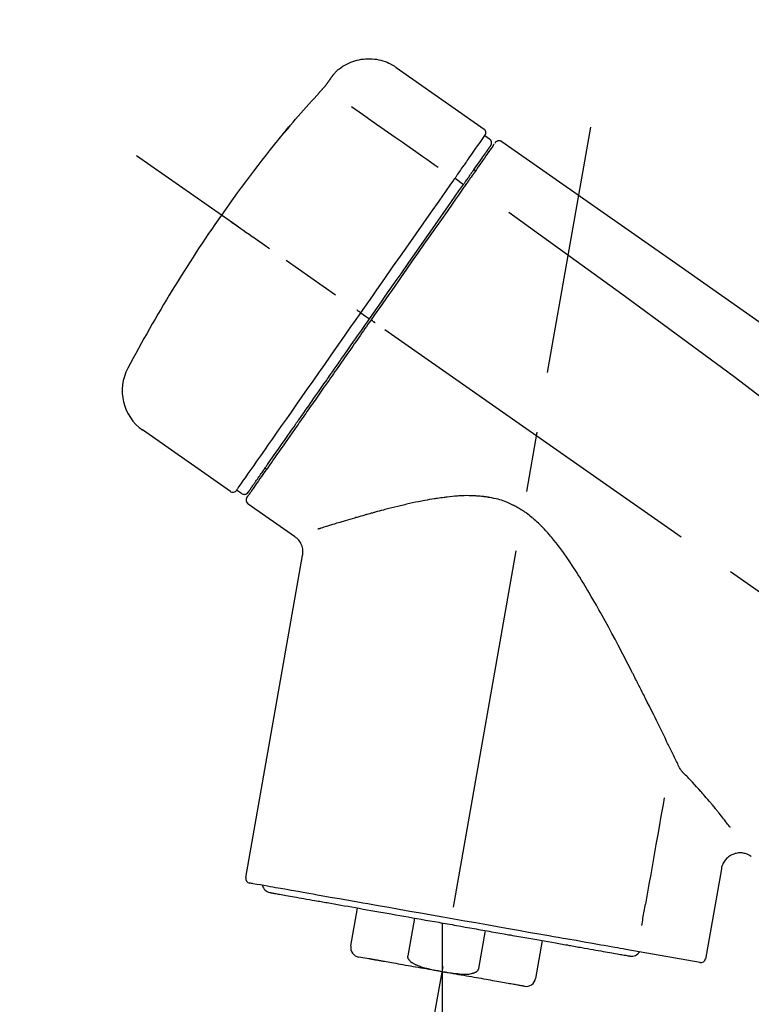
# Model space of a CAD drawing. Extents: x 163 to 26285, y -21830 to -13430.
# Drawn here: x 19551 to 19627, y -18993 to -18891 of the extents above; entities that cross this region are included whole.
import ezdxf

# ---------------------------------------------------------------- set-up
doc = ezdxf.new("R2010")
doc.units = 0
doc.header["$LTSCALE"] = 50
doc.header["$MEASUREMENT"] = 0
doc.linetypes.add('CENTER2', pattern=[1.125, 0.75, -0.125, 0.125, -0.125])
doc.layers.get('0').update_dxf_attribs({"linetype": 'CONTINUOUS'})
doc.layers.add('150-機器', color=8, linetype='CONTINUOUS')
doc.layers.add('166-寸法B', color=11, linetype='CONTINUOUS')
doc.styles.add('KH001', font='txt')
doc.dimstyles.new('KH1xx030', dxfattribs={"dimscale": 30, "dimtxt": 2, "dimasz": 0.6, "dimexe": 0.3, "dimexo": 1.2, "dimgap": 0.5, "dimtad": 3, "dimdec": 1, "dimdsep": 46, "dimlunit": 6, "dimtxsty": 'KH001', "dimblk": 'DOT', "dimcen": 1, "dimdle": 1, "dimclrd": 256, "dimclre": 256, "dimclrt": 256, "dimadec": 0, "dimazin": 0, "dimtfac": 1, "dimtdec": 1, "dimtix": 1, "dimtmove": 2, "dimatfit": 3, "dimldrblk": 'CLOSEDBLANK', "dimfxl": 1, "dimtolj": 1, "dimtzin": 0, "dimlwd": -1, "dimlwe": -1, "dimarcsym": 0})

# ---------------------------------------------------------------- blocks, each defined once
blk = doc.blocks.new('_Dot')
at = {"color": 0, "linetype": 'ByBlock', "lineweight": -2}
blk.add_line((-0.5, 0), (-1, 0), dxfattribs=at)
at = {"color": 0, "linetype": 'ByBlock', "const_width": 0.5}
blk.add_lwpolyline([(-0.25, 0, 1), (0.25, 0, 1)], format="xyb", close=True, dxfattribs=at)
blk = doc.blocks.new('*D140')
at = {"layer": '166-寸法B', "transparency": 16777216}
for p, q in [((18779.44, -19199.53), (18779.44, -18771.72)), ((19919.44, -18865.68), (19919.44, -18771.72)), ((19901.44, -18780.72), (18797.44, -18780.72))]:
    blk.add_line(p, q, dxfattribs=at)
at = {"layer": '166-寸法B', "transparency": 16777216, "xscale": 18, "yscale": 18, "zscale": 18, "rotation": 180}
blk.add_blockref('_Dot', (18779.44, -18780.72), dxfattribs=at)
at = {"layer": '166-寸法B', "transparency": 16777216, "xscale": 18, "yscale": 18, "zscale": 18}
blk.add_blockref('_Dot', (19919.44, -18780.72), dxfattribs=at)
at = {"layer": '166-寸法B', "transparency": 16777216, "insert": (19349.44, -18731.91), "char_height": 60, "attachment_point": 5, "style": 'KH001'}
blk.add_mtext('\\A1;1,140', dxfattribs=at)
blk = doc.blocks.new('_ClosedBlank')
at = {"color": 0, "linetype": 'ByBlock', "lineweight": -2}
for p, q in [((-1, 0.1667), (0, 0)), ((-1, 0.1667), (-1, -0.1667)), ((0, 0), (-1, -0.1667))]:
    blk.add_line(p, q, dxfattribs=at)
blk = doc.blocks.new('*D158')
at = {"layer": '166-寸法B', "transparency": 16777216}
for p, q in [((19919.44, -19073.89), (19919.44, -18771.72)), ((19949.44, -18780.72), (19430.33, -18780.72))]:
    blk.add_line(p, q, dxfattribs=at)
at = {"layer": '166-寸法B', "transparency": 16777216, "insert": (19689.88, -18731.3), "char_height": 60, "attachment_point": 5, "style": 'KH001'}
blk.add_mtext('\\A1;IHｺﾝｾﾝﾄ位置', dxfattribs=at)
blk = doc.blocks.new('_None')
blk = doc.blocks.new('*D16')
at = {"layer": '166-寸法B', "transparency": 16777216}
for p, q in [((19269.44, -19108.89), (19269.44, -18874.09)), ((19919.44, -19108.89), (19919.44, -18874.09)), ((19287.44, -18883.09), (19901.44, -18883.09))]:
    blk.add_line(p, q, dxfattribs=at)
at = {"layer": '166-寸法B', "transparency": 16777216, "xscale": 18, "yscale": 18, "zscale": 18, "rotation": 180}
blk.add_blockref('_Dot', (19269.44, -18883.09), dxfattribs=at)
at = {"layer": '166-寸法B', "transparency": 16777216, "xscale": 18, "yscale": 18, "zscale": 18}
blk.add_blockref('_Dot', (19919.44, -18883.09), dxfattribs=at)
at = {"layer": '166-寸法B', "transparency": 16777216, "insert": (19594.44, -18838.09), "char_height": 60, "attachment_point": 5, "style": 'KH001'}
blk.add_mtext('\\A1;650', dxfattribs=at)

msp = doc.modelspace()

# ---------------------------------------------------------------- linework, layer by layer
at = {"layer": '150-機器', "color": 13, "linetype": 'Continuous'}
for p, q in [((19589.83, -18896.01), (19598.96, -18902.4)), ((19599.05, -18903.07), (19599.54, -18903.41)), ((19597.91, -18906.6), (19598.08, -18906.71)), ((19595.95, -18907.49), (19596.84, -18908.14)), ((19586.18, -18921.45), (19586.67, -18921.79)), ((19586.67, -18921.79), (19587.07, -18922.08)), ((19572.65, -18939.98), (19563.52, -18933.59)), ((19576.4, -18937.67), (19576.23, -18937.56)), ((19573.79, -18940.18), (19573.3, -18939.83)), ((19579.31, -18944.65), (19574.49, -18941.27)), ((19574.25, -18979.99), (19580.13, -18946.61)), ((19623.58, -18979.08), (19621.93, -18988.45)), ((19585.15, -18987.08), (19585.84, -18983.15)), ((19591.74, -18984.19), (19591.05, -18988.12)), ((19594.61, -18984.69), (19594.61, -18989.72)), ((19598.41, -18989.41), (19599.1, -18985.48)), ((19605, -18986.52), (19604.3, -18990.45)), ((19621.36, -18988.8), (19613.65, -18987.44)), ((19587.01, -18988.42), (19585.96, -18988.23))]:
    msp.add_line(p, q, dxfattribs=at)
at = {"layer": '150-機器', "color": 13, "linetype": 'CENTER2'}
for p, q in [((19586.02, -19038.44), (19610.04, -18902.21)), ((19849.78, -19106.03), (19562.91, -18905.16)), ((19594.61, -18989.72), (19594.61, -19049.93))]:
    msp.add_line(p, q, dxfattribs=at)
at = {"layer": '150-機器', "color": 13, "linetype": 'Continuous'}
for points in [[(19583.31, -18896.77), (19583.37, -18896.72), (19583.42, -18896.66), (19583.47, -18896.61), (19583.52, -18896.55), (19583.62, -18896.44), (19583.73, -18896.34), (19583.84, -18896.24), (19583.96, -18896.14), (19584.14, -18896.01), (19584.33, -18895.88), (19584.52, -18895.77), (19584.72, -18895.66), (19584.93, -18895.56), (19585.14, -18895.47), (19585.35, -18895.39), (19585.56, -18895.32), (19585.78, -18895.26), (19586, -18895.21), (19586.23, -18895.17), (19586.45, -18895.14), (19586.68, -18895.12), (19586.9, -18895.11), (19587.13, -18895.11), (19587.36, -18895.12), (19587.58, -18895.14), (19587.81, -18895.17), (19588.03, -18895.21), (19588.25, -18895.26), (19588.47, -18895.32), (19588.69, -18895.39), (19588.9, -18895.47), (19589.1, -18895.56), (19589.24, -18895.63), (19589.37, -18895.7), (19589.5, -18895.78), (19589.62, -18895.86), (19589.69, -18895.9), (19589.75, -18895.95), (19589.81, -18895.99), (19589.87, -18896.04)], [(19581.88, -18898.61), (19581.89, -18898.61), (19581.89, -18898.6), (19581.9, -18898.59), (19581.9, -18898.59), (19581.91, -18898.58), (19581.92, -18898.57), (19581.93, -18898.55), (19581.94, -18898.54), (19581.96, -18898.52), (19581.98, -18898.51), (19581.99, -18898.49), (19582.01, -18898.47), (19582.03, -18898.45), (19582.04, -18898.43), (19582.06, -18898.41), (19582.08, -18898.39), (19582.1, -18898.37), (19582.12, -18898.34), (19582.15, -18898.32), (19582.17, -18898.29), (19582.2, -18898.26), (19582.22, -18898.23), (19582.25, -18898.19), (19582.28, -18898.16), (19582.31, -18898.12), (19582.35, -18898.09), (19582.38, -18898.05), (19582.41, -18898.01), (19582.44, -18897.98), (19582.47, -18897.94), (19582.5, -18897.91), (19582.52, -18897.88), (19582.54, -18897.85), (19582.57, -18897.83), (19582.59, -18897.8), (19582.61, -18897.78), (19582.62, -18897.76), (19582.63, -18897.74), (19582.65, -18897.73), (19582.66, -18897.71), (19582.67, -18897.7), (19582.68, -18897.69), (19582.69, -18897.68), (19582.7, -18897.66), (19582.7, -18897.65), (19582.71, -18897.64), (19582.72, -18897.63), (19582.73, -18897.63), (19582.73, -18897.62), (19582.73, -18897.62), (19582.74, -18897.61), (19582.74, -18897.61), (19582.74, -18897.6), (19582.74, -18897.6), (19582.74, -18897.6), (19582.75, -18897.6)], [(19582.75, -18897.6), (19582.75, -18897.59), (19582.75, -18897.59), (19582.75, -18897.58), (19582.76, -18897.58), (19582.76, -18897.57), (19582.77, -18897.56), (19582.78, -18897.55), (19582.78, -18897.54), (19582.8, -18897.52), (19582.81, -18897.51), (19582.82, -18897.49), (19582.83, -18897.48), (19582.84, -18897.46), (19582.86, -18897.44), (19582.87, -18897.42), (19582.89, -18897.4), (19582.9, -18897.37), (19582.92, -18897.34), (19582.94, -18897.32), (19582.96, -18897.29), (19582.98, -18897.27), (19583, -18897.24), (19583.02, -18897.21), (19583.03, -18897.18), (19583.05, -18897.16), (19583.07, -18897.14), (19583.08, -18897.11), (19583.1, -18897.09), (19583.11, -18897.07), (19583.13, -18897.05), (19583.14, -18897.04), (19583.15, -18897.02), (19583.16, -18897), (19583.17, -18896.99), (19583.18, -18896.98), (19583.19, -18896.96), (19583.2, -18896.95), (19583.21, -18896.94), (19583.22, -18896.92), (19583.23, -18896.91), (19583.23, -18896.9), (19583.24, -18896.89), (19583.25, -18896.88), (19583.26, -18896.87), (19583.26, -18896.86), (19583.27, -18896.85), (19583.28, -18896.84), (19583.28, -18896.83), (19583.29, -18896.82), (19583.29, -18896.82), (19583.29, -18896.82), (19583.3, -18896.81), (19583.3, -18896.81), (19583.3, -18896.81), (19583.3, -18896.8), (19583.3, -18896.8)], [(19583.3, -18896.8), (19583.3, -18896.8), (19583.3, -18896.8), (19583.31, -18896.8), (19583.31, -18896.8), (19583.31, -18896.79), (19583.31, -18896.79), (19583.31, -18896.79), (19583.31, -18896.79), (19583.32, -18896.78), (19583.32, -18896.78), (19583.32, -18896.78), (19583.32, -18896.77), (19583.32, -18896.77), (19583.33, -18896.77), (19583.33, -18896.77), (19583.33, -18896.76), (19583.33, -18896.76), (19583.33, -18896.76), (19583.33, -18896.76), (19583.34, -18896.76), (19583.34, -18896.75), (19583.34, -18896.75), (19583.34, -18896.75), (19583.34, -18896.75), (19583.34, -18896.75), (19583.34, -18896.75), (19583.34, -18896.75), (19583.34, -18896.74), (19583.34, -18896.74), (19583.34, -18896.74), (19583.34, -18896.74), (19583.35, -18896.74)], [(19578.63, -18902.33), (19578.89, -18902.01), (19579.16, -18901.7), (19579.42, -18901.38), (19579.69, -18901.07), (19579.96, -18900.76), (19580.23, -18900.45), (19580.5, -18900.14), (19580.77, -18899.83), (19581.05, -18899.52), (19581.33, -18899.22), (19581.6, -18898.92), (19581.88, -18898.61)], [(19585.21, -18900.05), (19586.34, -18900.85), (19587.47, -18901.64), (19588.61, -18902.44), (19589.74, -18903.23), (19590.46, -18903.73), (19591.18, -18904.24), (19591.9, -18904.74), (19592.62, -18905.25), (19593.01, -18905.52), (19593.4, -18905.79), (19593.8, -18906.07), (19594.19, -18906.34)], [(19578.24, -18902.75), (19578.24, -18902.75), (19578.24, -18902.76), (19578.24, -18902.76), (19578.23, -18902.76), (19578.23, -18902.76), (19578.23, -18902.77), (19578.23, -18902.77), (19578.22, -18902.77), (19578.22, -18902.78), (19578.22, -18902.78), (19578.22, -18902.79), (19578.21, -18902.79), (19578.21, -18902.79), (19578.21, -18902.79), (19578.21, -18902.8), (19578.21, -18902.8), (19578.22, -18902.8), (19578.22, -18902.79), (19578.23, -18902.79), (19578.24, -18902.78), (19578.25, -18902.76), (19578.26, -18902.75), (19578.27, -18902.74), (19578.28, -18902.73), (19578.3, -18902.71), (19578.31, -18902.7), (19578.33, -18902.68), (19578.34, -18902.66), (19578.36, -18902.64), (19578.38, -18902.61), (19578.41, -18902.59), (19578.43, -18902.57), (19578.45, -18902.54), (19578.47, -18902.52), (19578.49, -18902.5), (19578.51, -18902.47), (19578.52, -18902.45), (19578.54, -18902.43), (19578.56, -18902.41), (19578.57, -18902.39), (19578.58, -18902.38), (19578.59, -18902.37), (19578.6, -18902.36), (19578.61, -18902.35), (19578.61, -18902.34), (19578.62, -18902.34), (19578.62, -18902.33), (19578.63, -18902.33)], [(19578.55, -18902.3), (19578.55, -18902.31), (19578.55, -18902.31), (19578.55, -18902.31), (19578.55, -18902.31), (19578.55, -18902.31), (19578.54, -18902.32), (19578.54, -18902.32), (19578.54, -18902.33), (19578.53, -18902.34), (19578.51, -18902.36), (19578.5, -18902.37), (19578.49, -18902.39), (19578.48, -18902.41), (19578.46, -18902.43), (19578.45, -18902.45), (19578.44, -18902.47), (19578.42, -18902.49), (19578.41, -18902.51), (19578.4, -18902.53), (19578.38, -18902.54), (19578.37, -18902.57), (19578.35, -18902.59), (19578.34, -18902.61), (19578.32, -18902.63), (19578.31, -18902.65), (19578.3, -18902.66), (19578.29, -18902.68), (19578.28, -18902.7), (19578.27, -18902.71), (19578.26, -18902.72), (19578.26, -18902.73), (19578.25, -18902.74), (19578.25, -18902.74), (19578.24, -18902.74), (19578.24, -18902.75), (19578.24, -18902.75)], [(19578.32, -18902.68), (19578.31, -18902.68), (19578.31, -18902.69), (19578.3, -18902.69), (19578.29, -18902.7), (19578.28, -18902.7), (19578.28, -18902.71), (19578.27, -18902.72), (19578.26, -18902.72), (19578.26, -18902.73), (19578.25, -18902.74), (19578.24, -18902.74), (19578.24, -18902.75)], [(19578.32, -18902.69), (19578.32, -18902.69), (19578.32, -18902.68), (19578.32, -18902.68), (19578.32, -18902.68), (19578.33, -18902.67), (19578.34, -18902.66), (19578.35, -18902.66), (19578.35, -18902.65), (19578.37, -18902.63), (19578.38, -18902.62), (19578.39, -18902.61), (19578.4, -18902.59), (19578.41, -18902.58), (19578.42, -18902.57), (19578.43, -18902.56), (19578.44, -18902.55), (19578.45, -18902.54), (19578.45, -18902.53), (19578.46, -18902.53), (19578.46, -18902.52)], [(19597.36, -18905.48), (19597.49, -18905.28), (19597.63, -18905.09), (19597.77, -18904.89), (19597.91, -18904.7), (19598.12, -18904.39), (19598.33, -18904.09), (19598.54, -18903.78), (19598.76, -18903.48), (19598.83, -18903.38), (19598.9, -18903.27), (19598.97, -18903.17), (19599.05, -18903.07), (19599.05, -18903.07), (19599.05, -18903.07), (19599.05, -18903.07), (19599.05, -18903.07)], [(19600.11, -18903.85), (19600.13, -18903.8), (19600.16, -18903.75), (19600.19, -18903.71), (19600.23, -18903.68), (19600.24, -18903.68), (19600.24, -18903.68), (19600.24, -18903.68), (19600.25, -18903.68)], [(19600.25, -18903.68), (19600.26, -18903.67), (19600.27, -18903.66), (19600.28, -18903.66), (19600.29, -18903.65), (19600.31, -18903.64), (19600.33, -18903.63), (19600.36, -18903.62), (19600.38, -18903.61), (19600.42, -18903.6), (19600.45, -18903.59), (19600.49, -18903.59), (19600.53, -18903.59), (19600.57, -18903.59), (19600.6, -18903.6), (19600.64, -18903.61), (19600.68, -18903.62), (19600.7, -18903.63), (19600.72, -18903.64), (19600.74, -18903.65), (19600.76, -18903.66), (19600.77, -18903.67), (19600.78, -18903.67), (19600.79, -18903.68), (19600.8, -18903.69)], [(19600.8, -18903.69), (19609.99, -18910.12), (19619.19, -18916.56), (19628.38, -18923), (19637.57, -18929.43), (19646.76, -18935.87), (19655.95, -18942.3), (19665.14, -18948.74), (19674.33, -18955.17)], [(19597.94, -18906.56), (19598.08, -18906.36), (19598.22, -18906.16), (19598.37, -18905.95), (19598.51, -18905.75), (19598.62, -18905.59), (19598.72, -18905.44), (19598.83, -18905.29), (19598.94, -18905.13), (19599.03, -18905), (19599.12, -18904.88), (19599.21, -18904.75), (19599.3, -18904.62), (19599.32, -18904.6), (19599.33, -18904.57), (19599.35, -18904.55), (19599.36, -18904.53), (19599.39, -18904.49), (19599.42, -18904.45), (19599.44, -18904.41), (19599.47, -18904.37), (19599.48, -18904.36), (19599.49, -18904.34), (19599.5, -18904.33), (19599.52, -18904.31), (19599.54, -18904.27), (19599.57, -18904.23), (19599.6, -18904.19), (19599.62, -18904.16), (19599.63, -18904.14), (19599.64, -18904.13), (19599.65, -18904.12), (19599.66, -18904.11), (19599.66, -18904.11), (19599.66, -18904.1), (19599.66, -18904.1), (19599.66, -18904.1)], [(19600.01, -18903.95), (19600.01, -18903.95), (19600.01, -18903.95), (19600.01, -18903.95), (19600.01, -18903.96), (19599.98, -18904), (19599.95, -18904.04), (19599.92, -18904.08), (19599.89, -18904.12), (19599.79, -18904.27), (19599.68, -18904.42), (19599.57, -18904.58), (19599.47, -18904.73), (19599.31, -18904.95), (19599.15, -18905.18), (19598.99, -18905.41), (19598.83, -18905.63), (19598.73, -18905.78), (19598.63, -18905.93), (19598.52, -18906.08), (19598.42, -18906.23)], [(19595.95, -18907.49), (19595.99, -18907.44), (19596.03, -18907.38), (19596.07, -18907.33), (19596.1, -18907.27), (19596.18, -18907.16), (19596.25, -18907.06), (19596.33, -18906.95), (19596.4, -18906.85), (19596.5, -18906.71), (19596.6, -18906.57), (19596.69, -18906.43), (19596.79, -18906.29), (19596.87, -18906.18), (19596.95, -18906.07), (19597.02, -18905.96), (19597.1, -18905.85), (19597.14, -18905.79), (19597.18, -18905.74), (19597.21, -18905.69), (19597.25, -18905.63), (19597.26, -18905.61), (19597.28, -18905.59), (19597.29, -18905.57), (19597.31, -18905.55)], [(19597.31, -18905.55), (19597.31, -18905.55), (19597.31, -18905.54), (19597.32, -18905.53), (19597.32, -18905.53), (19597.33, -18905.52), (19597.33, -18905.52), (19597.34, -18905.51), (19597.34, -18905.5), (19597.34, -18905.5), (19597.35, -18905.49), (19597.35, -18905.49), (19597.36, -18905.48)], [(19596.75, -18908.26), (19596.78, -18908.21), (19596.82, -18908.16), (19596.85, -18908.12), (19596.89, -18908.07), (19596.92, -18908.02), (19596.95, -18907.97), (19596.98, -18907.93), (19597.01, -18907.88), (19597.08, -18907.8), (19597.14, -18907.71), (19597.2, -18907.62), (19597.26, -18907.53), (19597.29, -18907.49), (19597.31, -18907.45), (19597.34, -18907.41), (19597.37, -18907.37), (19597.42, -18907.3), (19597.47, -18907.23), (19597.52, -18907.15), (19597.57, -18907.08), (19597.6, -18907.05), (19597.62, -18907.02), (19597.64, -18906.98), (19597.67, -18906.95), (19597.7, -18906.9), (19597.74, -18906.84), (19597.78, -18906.78), (19597.82, -18906.73), (19597.84, -18906.71), (19597.85, -18906.68), (19597.87, -18906.66), (19597.89, -18906.64), (19597.9, -18906.62), (19597.91, -18906.6), (19597.92, -18906.58), (19597.94, -18906.56)], [(19598.42, -18906.23), (19598.39, -18906.26), (19598.37, -18906.29), (19598.35, -18906.33), (19598.32, -18906.36), (19598.25, -18906.47), (19598.17, -18906.58), (19598.09, -18906.69), (19598.02, -18906.8), (19597.92, -18906.94), (19597.82, -18907.08), (19597.72, -18907.23), (19597.62, -18907.37), (19597.56, -18907.45), (19597.5, -18907.54), (19597.44, -18907.63), (19597.38, -18907.71), (19597.32, -18907.8), (19597.26, -18907.88), (19597.2, -18907.97), (19597.14, -18908.05), (19597.07, -18908.15), (19597, -18908.24), (19596.94, -18908.34), (19596.87, -18908.43)], [(19586.18, -18921.45), (19586.59, -18920.86), (19587.01, -18920.26), (19587.42, -18919.67), (19587.84, -18919.07), (19588.66, -18917.9), (19589.48, -18916.73), (19590.3, -18915.56), (19591.12, -18914.39), (19591.91, -18913.26), (19592.7, -18912.12), (19593.5, -18910.99), (19594.29, -18909.86), (19594.67, -18909.31), (19595.05, -18908.77), (19595.43, -18908.23), (19595.81, -18907.69)], [(19595.81, -18907.69), (19595.82, -18907.67), (19595.83, -18907.65), (19595.85, -18907.64), (19595.86, -18907.62), (19595.87, -18907.61), (19595.88, -18907.59), (19595.89, -18907.57), (19595.9, -18907.56), (19595.91, -18907.54), (19595.93, -18907.52), (19595.94, -18907.51), (19595.95, -18907.49)], [(19587.07, -18922.08), (19587.49, -18921.49), (19587.9, -18920.9), (19588.31, -18920.31), (19588.72, -18919.72), (19589.13, -18919.14), (19589.54, -18918.55), (19589.95, -18917.97), (19590.36, -18917.39), (19591.17, -18916.23), (19591.98, -18915.07), (19592.79, -18913.91), (19593.61, -18912.75), (19594, -18912.18), (19594.4, -18911.61), (19594.8, -18911.04), (19595.2, -18910.47), (19595.59, -18909.92), (19595.97, -18909.37), (19596.36, -18908.81), (19596.75, -18908.26)], [(19596.87, -18908.43), (19596.58, -18908.84), (19596.3, -18909.26), (19596.01, -18909.67), (19595.72, -18910.08), (19595.12, -18910.93), (19594.53, -18911.78), (19593.93, -18912.63), (19593.34, -18913.48), (19592.73, -18914.34), (19592.13, -18915.21), (19591.52, -18916.07), (19590.92, -18916.94), (19590.61, -18917.37), (19590.3, -18917.81), (19590, -18918.25), (19589.69, -18918.69), (19589.38, -18919.13), (19589.08, -18919.56), (19588.77, -18920), (19588.47, -18920.44), (19588.16, -18920.88), (19587.85, -18921.32), (19587.54, -18921.75), (19587.24, -18922.19)], [(19576.72, -18914.83), (19576.59, -18914.74), (19576.47, -18914.65), (19576.35, -18914.57), (19576.23, -18914.48), (19575.98, -18914.31), (19575.73, -18914.14), (19575.48, -18913.96), (19575.24, -18913.79), (19574.92, -18913.57), (19574.6, -18913.34), (19574.27, -18913.12), (19573.95, -18912.89), (19573.72, -18912.73), (19573.49, -18912.57), (19573.26, -18912.4), (19573.02, -18912.24), (19572.95, -18912.19), (19572.87, -18912.14), (19572.8, -18912.08), (19572.72, -18912.03), (19572.71, -18912.02), (19572.69, -18912.01), (19572.68, -18912), (19572.66, -18911.99)], [(19601.52, -18911.03), (19613.25, -18919.49), (19624.9, -18928.05), (19636.38, -18936.81), (19647.61, -18945.9), (19651.1, -18948.86), (19654.57, -18951.85), (19658.03, -18954.86), (19661.48, -18957.89)], [(19586.18, -18921.45), (19586.17, -18921.45), (19586.17, -18921.44), (19586.16, -18921.44), (19586.16, -18921.44), (19586.15, -18921.43), (19586.15, -18921.43), (19586.14, -18921.43), (19586.14, -18921.42), (19586.13, -18921.42), (19586.12, -18921.41), (19586.11, -18921.41), (19586.11, -18921.4), (19586.09, -18921.39), (19586.07, -18921.38), (19586.06, -18921.37), (19586.04, -18921.36), (19586.01, -18921.34), (19585.99, -18921.32), (19585.96, -18921.3), (19585.93, -18921.28), (19585.9, -18921.26), (19585.88, -18921.24), (19585.85, -18921.22), (19585.82, -18921.2), (19585.81, -18921.19), (19585.8, -18921.18), (19585.78, -18921.17), (19585.77, -18921.17), (19585.77, -18921.16), (19585.77, -18921.16), (19585.77, -18921.16), (19585.77, -18921.16)], [(19573.3, -18939.83), (19573.3, -18939.83), (19573.3, -18939.83), (19573.3, -18939.83), (19573.3, -18939.83), (19573.35, -18939.77), (19573.39, -18939.71), (19573.43, -18939.65), (19573.47, -18939.59), (19573.65, -18939.33), (19573.84, -18939.07), (19574.02, -18938.8), (19574.21, -18938.54), (19574.51, -18938.11), (19574.81, -18937.69), (19575.1, -18937.26), (19575.4, -18936.83), (19575.81, -18936.26), (19576.21, -18935.68), (19576.61, -18935.11), (19577.01, -18934.53), (19577.51, -18933.83), (19578, -18933.13), (19578.49, -18932.43), (19578.98, -18931.73), (19579.54, -18930.93), (19580.1, -18930.13), (19580.66, -18929.33), (19581.22, -18928.53), (19581.83, -18927.66), (19582.43, -18926.79), (19583.04, -18925.93), (19583.65, -18925.06), (19584.07, -18924.46), (19584.49, -18923.86), (19584.91, -18923.25), (19585.33, -18922.65), (19585.54, -18922.35), (19585.75, -18922.05), (19585.96, -18921.75), (19586.18, -18921.45)], [(19587.24, -18922.19), (19587.08, -18922.42), (19586.92, -18922.64), (19586.77, -18922.87), (19586.61, -18923.09), (19586.45, -18923.32), (19586.29, -18923.54), (19586.13, -18923.77), (19585.98, -18923.99), (19585.82, -18924.22), (19585.66, -18924.44), (19585.5, -18924.67), (19585.35, -18924.89), (19585.03, -18925.34), (19584.72, -18925.78), (19584.41, -18926.23), (19584.1, -18926.68), (19583.95, -18926.89), (19583.79, -18927.11), (19583.64, -18927.33), (19583.49, -18927.54), (19583.34, -18927.76), (19583.19, -18927.98), (19583.03, -18928.2), (19582.88, -18928.42), (19582.59, -18928.83), (19582.29, -18929.25), (19582, -18929.67), (19581.71, -18930.09), (19581.57, -18930.29), (19581.43, -18930.49), (19581.29, -18930.69), (19581.15, -18930.89), (19581.01, -18931.09), (19580.87, -18931.29), (19580.73, -18931.49), (19580.59, -18931.69), (19580.46, -18931.88), (19580.33, -18932.06), (19580.19, -18932.25), (19580.06, -18932.44), (19579.93, -18932.63), (19579.8, -18932.82), (19579.67, -18933.01), (19579.53, -18933.19), (19579.29, -18933.54), (19579.05, -18933.89), (19578.8, -18934.24), (19578.56, -18934.59), (19578.33, -18934.91), (19578.11, -18935.23), (19577.89, -18935.55), (19577.66, -18935.86), (19577.56, -18936.01), (19577.46, -18936.15), (19577.36, -18936.29), (19577.26, -18936.44), (19577.17, -18936.58), (19577.07, -18936.72), (19576.97, -18936.86), (19576.87, -18937), (19576.69, -18937.25), (19576.52, -18937.5), (19576.34, -18937.75), (19576.17, -18938), (19576.02, -18938.21), (19575.87, -18938.43), (19575.72, -18938.64), (19575.57, -18938.85), (19575.45, -18939.02), (19575.33, -18939.19), (19575.21, -18939.36), (19575.09, -18939.54), (19575, -18939.67), (19574.91, -18939.8), (19574.82, -18939.93), (19574.73, -18940.06), (19574.67, -18940.14), (19574.61, -18940.23), (19574.55, -18940.32), (19574.49, -18940.4), (19574.47, -18940.42), (19574.46, -18940.44), (19574.45, -18940.46), (19574.43, -18940.49), (19574.4, -18940.53), (19574.38, -18940.56), (19574.36, -18940.58), (19574.36, -18940.58), (19574.36, -18940.58), (19574.37, -18940.58), (19574.37, -18940.57), (19574.37, -18940.57)], [(19574.49, -18940.05), (19574.49, -18940.05), (19574.49, -18940.05), (19574.49, -18940.06), (19574.49, -18940.06), (19574.49, -18940.06), (19574.49, -18940.05), (19574.49, -18940.05), (19574.49, -18940.05), (19574.49, -18940.05), (19574.49, -18940.05), (19574.49, -18940.05), (19574.49, -18940.05), (19574.51, -18940.02), (19574.53, -18939.99), (19574.55, -18939.97), (19574.57, -18939.94), (19574.62, -18939.87), (19574.67, -18939.79), (19574.72, -18939.72), (19574.77, -18939.65), (19574.78, -18939.63), (19574.79, -18939.62), (19574.81, -18939.6), (19574.82, -18939.58), (19574.84, -18939.55), (19574.87, -18939.51), (19574.89, -18939.48), (19574.92, -18939.44), (19574.93, -18939.42), (19574.95, -18939.4), (19574.96, -18939.38), (19574.97, -18939.36), (19575.02, -18939.3), (19575.06, -18939.23), (19575.11, -18939.17), (19575.15, -18939.1), (19575.19, -18939.05), (19575.22, -18939.01), (19575.26, -18938.96), (19575.29, -18938.91), (19575.37, -18938.79), (19575.45, -18938.68), (19575.53, -18938.57), (19575.61, -18938.46), (19575.65, -18938.4), (19575.69, -18938.33), (19575.74, -18938.27), (19575.78, -18938.21), (19575.85, -18938.1), (19575.93, -18938), (19576, -18937.9), (19576.07, -18937.79), (19576.1, -18937.76), (19576.12, -18937.72), (19576.15, -18937.68), (19576.17, -18937.65), (19576.23, -18937.57), (19576.28, -18937.49), (19576.33, -18937.42), (19576.39, -18937.34), (19576.41, -18937.3), (19576.44, -18937.26), (19576.47, -18937.22), (19576.5, -18937.18), (19576.64, -18936.98), (19576.79, -18936.77), (19576.93, -18936.57), (19577.07, -18936.36), (19577.2, -18936.18), (19577.33, -18935.99), (19577.46, -18935.8), (19577.59, -18935.62), (19577.81, -18935.31), (19578.03, -18935), (19578.25, -18934.68), (19578.46, -18934.37), (19578.54, -18934.26), (19578.62, -18934.16), (19578.69, -18934.05), (19578.77, -18933.94), (19578.93, -18933.71), (19579.09, -18933.48), (19579.25, -18933.25), (19579.41, -18933.02), (19579.49, -18932.9), (19579.58, -18932.78), (19579.66, -18932.66), (19579.74, -18932.55), (19580, -18932.18), (19580.26, -18931.81), (19580.51, -18931.45), (19580.77, -18931.08), (19580.95, -18930.82), (19581.13, -18930.56), (19581.31, -18930.31), (19581.49, -18930.05), (19581.78, -18929.64), (19582.07, -18929.23), (19582.35, -18928.82), (19582.64, -18928.42), (19582.73, -18928.28), (19582.83, -18928.14), (19582.93, -18927.99), (19583.03, -18927.85), (19583.23, -18927.57), (19583.42, -18927.29), (19583.62, -18927.01), (19583.82, -18926.73), (19583.92, -18926.58), (19584.02, -18926.44), (19584.12, -18926.3), (19584.22, -18926.16), (19584.52, -18925.73), (19584.82, -18925.29), (19585.12, -18924.86), (19585.43, -18924.43), (19585.63, -18924.14), (19585.83, -18923.85), (19586.04, -18923.56), (19586.24, -18923.27), (19586.45, -18922.97), (19586.66, -18922.67), (19586.87, -18922.38), (19587.07, -18922.08)], [(19587.65, -18922.48), (19587.63, -18922.47), (19587.62, -18922.46), (19587.61, -18922.45), (19587.59, -18922.44), (19587.58, -18922.43), (19587.57, -18922.42), (19587.55, -18922.41), (19587.54, -18922.4), (19587.51, -18922.39), (19587.49, -18922.37), (19587.46, -18922.35), (19587.44, -18922.33), (19587.43, -18922.33), (19587.42, -18922.32), (19587.41, -18922.31), (19587.39, -18922.3), (19587.38, -18922.29), (19587.36, -18922.28), (19587.34, -18922.26), (19587.32, -18922.25), (19587.31, -18922.24), (19587.3, -18922.24), (19587.3, -18922.23), (19587.29, -18922.23), (19587.28, -18922.22), (19587.27, -18922.21), (19587.26, -18922.21), (19587.25, -18922.2), (19587.25, -18922.2), (19587.24, -18922.2), (19587.24, -18922.19), (19587.24, -18922.19)], [(19619.23, -18968.6), (19619.17, -18968.47), (19619.1, -18968.34), (19619.04, -18968.21), (19618.98, -18968.08), (19618.92, -18967.95), (19618.85, -18967.82), (19618.79, -18967.69), (19618.72, -18967.56), (19618.59, -18967.29), (19618.46, -18967.02), (19618.33, -18966.75), (19618.2, -18966.49), (19618.13, -18966.35), (19618.07, -18966.21), (19618, -18966.08), (19617.93, -18965.94), (19617.73, -18965.52), (19617.52, -18965.1), (19617.32, -18964.69), (19617.11, -18964.27), (19616.97, -18963.98), (19616.83, -18963.7), (19616.69, -18963.41), (19616.55, -18963.12), (19616.33, -18962.68), (19616.11, -18962.24), (19615.89, -18961.8), (19615.67, -18961.36), (19615.59, -18961.21), (19615.52, -18961.06), (19615.44, -18960.91), (19615.37, -18960.76), (19615.25, -18960.54), (19615.14, -18960.31), (19615.02, -18960.09), (19614.91, -18959.86), (19614.87, -18959.79), (19614.83, -18959.71), (19614.8, -18959.64), (19614.76, -18959.56), (19614.68, -18959.41), (19614.6, -18959.26), (19614.53, -18959.11), (19614.45, -18958.95), (19614.41, -18958.88), (19614.37, -18958.8), (19614.33, -18958.73), (19614.29, -18958.65), (19614.1, -18958.27), (19613.9, -18957.89), (19613.71, -18957.51), (19613.51, -18957.13), (19613.35, -18956.83), (19613.19, -18956.52), (19613.03, -18956.22), (19612.87, -18955.91), (19612.55, -18955.29), (19612.22, -18954.68), (19611.89, -18954.07), (19611.56, -18953.46), (19611.39, -18953.15), (19611.22, -18952.84), (19611.05, -18952.53), (19610.88, -18952.23), (19610.62, -18951.76), (19610.35, -18951.3), (19610.08, -18950.84), (19609.81, -18950.39), (19609.72, -18950.23), (19609.63, -18950.08), (19609.54, -18949.93), (19609.45, -18949.77), (19609.26, -18949.47), (19609.08, -18949.16), (19608.89, -18948.86), (19608.7, -18948.56), (19608.6, -18948.4), (19608.51, -18948.25), (19608.41, -18948.1), (19608.31, -18947.95), (19608.11, -18947.65), (19607.91, -18947.35), (19607.71, -18947.05), (19607.5, -18946.75), (19607.4, -18946.6), (19607.3, -18946.45), (19607.19, -18946.31), (19607.09, -18946.16), (19606.87, -18945.87), (19606.65, -18945.58), (19606.43, -18945.29), (19606.21, -18945.01), (19606.09, -18944.87), (19605.98, -18944.73), (19605.86, -18944.59), (19605.74, -18944.45), (19605.56, -18944.25), (19605.38, -18944.05), (19605.19, -18943.85), (19605, -18943.65), (19604.93, -18943.59), (19604.87, -18943.52), (19604.8, -18943.46), (19604.74, -18943.39), (19604.61, -18943.27), (19604.47, -18943.14), (19604.34, -18943.02), (19604.2, -18942.9), (19604.13, -18942.84), (19604.07, -18942.78), (19604, -18942.72), (19603.93, -18942.66), (19603.79, -18942.55), (19603.64, -18942.43), (19603.5, -18942.32), (19603.35, -18942.22), (19603.28, -18942.16), (19603.2, -18942.11), (19603.13, -18942.06), (19603.05, -18942.01), (19602.94, -18941.93), (19602.82, -18941.86), (19602.71, -18941.79), (19602.59, -18941.72), (19602.55, -18941.7), (19602.51, -18941.67), (19602.47, -18941.65), (19602.43, -18941.63), (19602.35, -18941.58), (19602.27, -18941.54), (19602.19, -18941.5), (19602.11, -18941.45), (19602.07, -18941.43), (19602.03, -18941.41), (19601.98, -18941.39), (19601.94, -18941.37), (19601.74, -18941.27), (19601.53, -18941.17), (19601.33, -18941.08), (19601.12, -18940.99), (19600.95, -18940.93), (19600.78, -18940.87), (19600.6, -18940.82), (19600.43, -18940.77), (19600.21, -18940.72), (19599.99, -18940.68), (19599.77, -18940.64), (19599.55, -18940.6), (19599.5, -18940.59), (19599.46, -18940.58), (19599.41, -18940.57), (19599.37, -18940.57), (19599.28, -18940.55), (19599.19, -18940.54), (19599.1, -18940.53), (19599.01, -18940.51), (19598.97, -18940.51), (19598.92, -18940.5), (19598.88, -18940.5), (19598.83, -18940.49), (19598.7, -18940.48), (19598.56, -18940.46), (19598.43, -18940.45), (19598.3, -18940.44), (19598.21, -18940.44), (19598.12, -18940.43), (19598.03, -18940.43), (19597.94, -18940.42), (19597.68, -18940.41), (19597.41, -18940.41), (19597.15, -18940.4), (19596.88, -18940.41), (19596.71, -18940.41), (19596.54, -18940.42), (19596.36, -18940.43), (19596.19, -18940.45), (19595.93, -18940.47), (19595.67, -18940.49), (19595.41, -18940.52), (19595.15, -18940.55), (19595.07, -18940.56), (19594.98, -18940.57), (19594.9, -18940.58), (19594.81, -18940.59), (19594.64, -18940.61), (19594.47, -18940.63), (19594.3, -18940.66), (19594.13, -18940.68), (19594.05, -18940.69), (19593.97, -18940.71), (19593.88, -18940.72), (19593.8, -18940.73), (19593.55, -18940.77), (19593.3, -18940.81), (19593.06, -18940.86), (19592.81, -18940.9), (19592.65, -18940.93), (19592.49, -18940.96), (19592.33, -18941), (19592.16, -18941.03), (19591.85, -18941.09), (19591.54, -18941.16), (19591.22, -18941.23), (19590.91, -18941.3), (19590.75, -18941.34), (19590.6, -18941.37), (19590.45, -18941.41), (19590.3, -18941.44), (19590, -18941.52), (19589.7, -18941.59), (19589.4, -18941.66), (19589.1, -18941.74), (19588.95, -18941.78), (19588.81, -18941.81), (19588.66, -18941.85), (19588.52, -18941.89), (19588.3, -18941.95), (19588.09, -18942), (19587.88, -18942.06), (19587.66, -18942.12), (19587.59, -18942.14), (19587.52, -18942.16), (19587.45, -18942.18), (19587.38, -18942.2), (19587.25, -18942.23), (19587.11, -18942.27), (19586.98, -18942.31), (19586.84, -18942.35), (19586.77, -18942.37), (19586.71, -18942.39), (19586.64, -18942.4), (19586.57, -18942.42), (19586.38, -18942.48), (19586.18, -18942.53), (19585.98, -18942.59), (19585.79, -18942.65), (19585.66, -18942.68), (19585.54, -18942.72), (19585.41, -18942.76), (19585.29, -18942.79), (19585.05, -18942.86), (19584.81, -18942.93), (19584.57, -18943), (19584.34, -18943.07), (19584.22, -18943.11), (19584.11, -18943.14), (19584, -18943.18), (19583.88, -18943.21), (19583.67, -18943.27), (19583.46, -18943.34), (19583.24, -18943.4), (19583.03, -18943.47), (19582.93, -18943.5), (19582.83, -18943.53), (19582.73, -18943.56), (19582.63, -18943.59), (19582.49, -18943.64), (19582.35, -18943.68), (19582.21, -18943.73), (19582.06, -18943.77), (19582.02, -18943.78), (19581.98, -18943.8), (19581.93, -18943.81), (19581.89, -18943.83), (19581.84, -18943.84), (19581.8, -18943.85), (19581.76, -18943.87), (19581.71, -18943.88)], [(19580.13, -18946.63), (19580.14, -18946.58), (19580.15, -18946.53), (19580.16, -18946.48), (19580.16, -18946.44), (19580.17, -18946.34), (19580.18, -18946.25), (19580.18, -18946.16), (19580.18, -18946.06), (19580.16, -18945.92), (19580.13, -18945.78), (19580.09, -18945.64), (19580.03, -18945.51), (19579.97, -18945.37), (19579.91, -18945.25), (19579.83, -18945.13), (19579.74, -18945.01), (19579.68, -18944.94), (19579.61, -18944.88), (19579.54, -18944.82), (19579.47, -18944.76), (19579.43, -18944.73), (19579.39, -18944.7), (19579.35, -18944.67), (19579.31, -18944.65)], [(19619.61, -18969.12), (19619.59, -18969.1), (19619.57, -18969.08), (19619.55, -18969.06), (19619.53, -18969.03), (19619.51, -18969.01), (19619.49, -18968.99), (19619.47, -18968.97), (19619.45, -18968.95), (19619.42, -18968.91), (19619.39, -18968.86), (19619.36, -18968.82), (19619.33, -18968.77), (19619.31, -18968.75), (19619.3, -18968.73), (19619.28, -18968.71), (19619.27, -18968.68), (19619.26, -18968.66), (19619.25, -18968.64), (19619.24, -18968.62), (19619.23, -18968.6)], [(19624.5, -18974.81), (19624.49, -18974.8), (19624.49, -18974.8), (19624.49, -18974.8), (19624.48, -18974.79), (19624.48, -18974.79), (19624.48, -18974.78), (19624.48, -18974.78), (19624.47, -18974.78), (19624.39, -18974.67), (19624.31, -18974.56), (19624.22, -18974.45), (19624.14, -18974.34), (19624.05, -18974.23), (19623.97, -18974.12), (19623.88, -18974.01), (19623.79, -18973.89), (19623.68, -18973.75), (19623.57, -18973.61), (19623.45, -18973.46), (19623.33, -18973.32), (19623.31, -18973.29), (19623.29, -18973.26), (19623.26, -18973.23), (19623.24, -18973.2), (19623.19, -18973.14), (19623.15, -18973.08), (19623.1, -18973.03), (19623.05, -18972.97), (19623.03, -18972.94), (19623, -18972.91), (19622.98, -18972.88), (19622.96, -18972.85), (19622.88, -18972.76), (19622.81, -18972.67), (19622.74, -18972.59), (19622.67, -18972.5), (19622.62, -18972.44), (19622.57, -18972.38), (19622.52, -18972.32), (19622.47, -18972.26), (19622.32, -18972.08), (19622.17, -18971.9), (19622.01, -18971.72), (19621.86, -18971.54), (19621.76, -18971.42), (19621.65, -18971.3), (19621.54, -18971.18), (19621.44, -18971.06), (19621.22, -18970.82), (19621, -18970.57), (19620.78, -18970.33), (19620.56, -18970.09), (19620.44, -18969.97), (19620.33, -18969.85), (19620.21, -18969.73), (19620.1, -18969.6), (19619.98, -18969.48), (19619.85, -18969.36), (19619.73, -18969.24), (19619.61, -18969.12)], [(19617.64, -18971.72), (19617.52, -18972.42), (19617.4, -18973.12), (19617.27, -18973.82), (19617.15, -18974.52), (19616.97, -18975.54), (19616.79, -18976.57), (19616.61, -18977.6), (19616.43, -18978.63), (19616.24, -18979.66), (19616.06, -18980.68), (19615.88, -18981.71), (19615.7, -18982.74)], [(19626.67, -18977.82), (19626.66, -18977.81), (19626.65, -18977.8), (19626.64, -18977.79), (19626.62, -18977.78), (19626.59, -18977.75), (19626.55, -18977.73), (19626.51, -18977.7), (19626.47, -18977.67), (19626.4, -18977.63), (19626.32, -18977.59), (19626.24, -18977.57), (19626.15, -18977.54), (19626.04, -18977.51), (19625.94, -18977.48), (19625.83, -18977.46), (19625.72, -18977.44), (19625.6, -18977.44), (19625.48, -18977.44), (19625.36, -18977.44), (19625.24, -18977.46), (19625.11, -18977.48), (19624.99, -18977.51), (19624.87, -18977.55), (19624.75, -18977.59), (19624.64, -18977.65), (19624.52, -18977.71), (19624.41, -18977.78), (19624.31, -18977.85), (19624.21, -18977.93), (19624.12, -18978.02), (19624.03, -18978.11), (19623.95, -18978.2), (19623.89, -18978.3), (19623.83, -18978.4), (19623.77, -18978.5), (19623.72, -18978.6), (19623.68, -18978.67), (19623.65, -18978.75), (19623.62, -18978.82), (19623.6, -18978.9), (19623.6, -18978.94), (19623.59, -18978.98), (19623.59, -18979.02), (19623.58, -18979.06), (19623.58, -18979.06), (19623.58, -18979.07), (19623.58, -18979.08), (19623.58, -18979.08)], [(19613.65, -18987.44), (19613.37, -18987.39), (19613.08, -18987.34), (19612.8, -18987.29), (19612.52, -18987.24), (19612.15, -18987.18), (19611.79, -18987.11), (19611.42, -18987.05), (19611.06, -18986.99), (19610.2, -18986.83), (19609.35, -18986.68), (19608.5, -18986.53), (19607.64, -18986.38), (19607.15, -18986.3), (19606.66, -18986.21), (19606.17, -18986.12), (19605.68, -18986.04), (19604.63, -18985.85), (19603.58, -18985.67), (19602.53, -18985.48), (19601.48, -18985.3), (19600.91, -18985.2), (19600.35, -18985.1), (19599.79, -18985), (19599.23, -18984.9), (19598.09, -18984.7), (19596.95, -18984.5), (19595.81, -18984.3), (19594.67, -18984.1), (19594.1, -18983.99), (19593.52, -18983.89), (19592.95, -18983.79), (19592.37, -18983.69), (19591.27, -18983.5), (19590.17, -18983.3), (19589.07, -18983.11), (19587.97, -18982.91), (19587.44, -18982.82), (19586.91, -18982.73), (19586.38, -18982.63), (19585.86, -18982.54), (19584.91, -18982.37), (19583.96, -18982.21), (19583.01, -18982.04), (19582.06, -18981.87), (19581.64, -18981.8), (19581.22, -18981.72), (19580.79, -18981.65), (19580.37, -18981.57), (19579.68, -18981.45), (19578.98, -18981.33), (19578.29, -18981.21), (19577.59, -18981.08), (19577.32, -18981.04), (19577.04, -18980.99), (19576.77, -18980.94), (19576.5, -18980.89), (19576.13, -18980.83), (19575.76, -18980.76), (19575.4, -18980.7), (19575.03, -18980.63), (19574.94, -18980.62), (19574.84, -18980.6), (19574.75, -18980.58), (19574.65, -18980.57), (19574.65, -18980.57), (19574.65, -18980.57), (19574.65, -18980.57), (19574.65, -18980.57)], [(19576.76, -18981.54), (19576.76, -18981.54), (19576.76, -18981.55), (19576.76, -18981.55), (19576.76, -18981.55), (19576.78, -18981.55), (19576.8, -18981.55), (19576.81, -18981.55), (19576.83, -18981.56), (19576.85, -18981.56), (19576.87, -18981.56), (19576.89, -18981.57), (19576.91, -18981.57), (19576.99, -18981.59), (19577.07, -18981.6), (19577.16, -18981.62), (19577.24, -18981.63), (19577.37, -18981.65), (19577.49, -18981.67), (19577.62, -18981.7), (19577.75, -18981.72), (19577.92, -18981.75), (19578.09, -18981.78), (19578.26, -18981.81), (19578.43, -18981.84), (19578.64, -18981.88), (19578.85, -18981.91), (19579.06, -18981.95), (19579.27, -18981.99), (19579.52, -18982.03), (19579.77, -18982.08), (19580.02, -18982.12), (19580.27, -18982.16), (19580.56, -18982.22), (19580.84, -18982.27), (19581.13, -18982.32), (19581.42, -18982.37), (19581.58, -18982.39), (19581.74, -18982.42), (19581.9, -18982.45), (19582.06, -18982.48), (19582.22, -18982.51), (19582.38, -18982.54), (19582.54, -18982.56), (19582.7, -18982.59), (19583.05, -18982.65), (19583.4, -18982.72), (19583.75, -18982.78), (19584.1, -18982.84), (19584.48, -18982.91), (19584.86, -18982.97), (19585.24, -18983.04), (19585.61, -18983.11), (19586.01, -18983.18), (19586.41, -18983.25), (19586.82, -18983.32), (19587.22, -18983.39), (19587.43, -18983.43), (19587.64, -18983.46), (19587.85, -18983.5), (19588.06, -18983.54), (19588.27, -18983.57), (19588.48, -18983.61), (19588.69, -18983.65), (19588.9, -18983.69), (19589.34, -18983.76), (19589.78, -18983.84), (19590.21, -18983.92), (19590.65, -18983.99), (19591.1, -18984.07), (19591.55, -18984.15), (19592, -18984.23), (19592.45, -18984.31), (19592.9, -18984.39), (19593.36, -18984.47), (19593.81, -18984.55), (19594.26, -18984.63), (19594.49, -18984.67), (19594.72, -18984.71), (19594.95, -18984.75), (19595.18, -18984.79), (19595.41, -18984.83), (19595.64, -18984.87), (19595.87, -18984.91), (19596.1, -18984.95), (19596.55, -18985.04), (19597.01, -18985.12), (19597.47, -18985.2), (19597.93, -18985.28), (19598.15, -18985.32), (19598.38, -18985.36), (19598.6, -18985.4), (19598.83, -18985.44), (19599.05, -18985.48), (19599.28, -18985.52), (19599.5, -18985.56), (19599.73, -18985.6), (19600.17, -18985.67), (19600.61, -18985.75), (19601.05, -18985.83), (19601.49, -18985.91), (19601.7, -18985.94), (19601.92, -18985.98), (19602.13, -18986.02), (19602.35, -18986.06), (19602.56, -18986.09), (19602.77, -18986.13), (19602.98, -18986.17), (19603.2, -18986.21), (19603.6, -18986.28), (19604.01, -18986.35), (19604.42, -18986.42), (19604.83, -18986.49), (19605.21, -18986.56), (19605.6, -18986.63), (19605.98, -18986.7), (19606.37, -18986.77), (19606.54, -18986.8), (19606.72, -18986.83), (19606.9, -18986.86), (19607.08, -18986.89)], [(19615.31, -18984.95), (19615.34, -18984.77), (19615.38, -18984.58), (19615.41, -18984.4), (19615.44, -18984.21), (19615.47, -18984.03), (19615.51, -18983.85), (19615.54, -18983.66), (19615.57, -18983.48), (19615.6, -18983.29), (19615.64, -18983.11), (19615.67, -18982.92), (19615.7, -18982.74)], [(19607.08, -18986.89), (19607.25, -18986.92), (19607.43, -18986.95), (19607.61, -18986.98), (19607.79, -18987.02), (19607.95, -18987.04), (19608.11, -18987.07), (19608.28, -18987.1), (19608.44, -18987.13), (19608.61, -18987.16), (19608.77, -18987.19), (19608.93, -18987.22), (19609.1, -18987.25), (19609.39, -18987.3), (19609.69, -18987.35), (19609.98, -18987.4), (19610.28, -18987.46), (19610.54, -18987.5), (19610.8, -18987.55), (19611.06, -18987.59), (19611.32, -18987.64), (19611.54, -18987.68), (19611.77, -18987.72), (19611.99, -18987.76), (19612.21, -18987.8), (19612.39, -18987.83), (19612.57, -18987.86), (19612.75, -18987.89), (19612.93, -18987.92), (19613.07, -18987.95), (19613.21, -18987.97), (19613.35, -18988), (19613.49, -18988.02), (19613.58, -18988.04), (19613.68, -18988.05), (19613.77, -18988.07), (19613.87, -18988.09), (19613.92, -18988.1), (19613.97, -18988.11), (19614.02, -18988.11), (19614.07, -18988.12), (19614.07, -18988.12), (19614.07, -18988.12), (19614.08, -18988.12), (19614.08, -18988.13), (19614.08, -18988.13), (19614.08, -18988.13), (19614.08, -18988.13), (19614.08, -18988.13)], [(19603.15, -18991.26), (19603.15, -18991.26), (19603.15, -18991.26), (19603.15, -18991.26), (19603.15, -18991.26), (19603.14, -18991.26), (19603.13, -18991.26), (19603.12, -18991.26), (19603.11, -18991.26), (19603.06, -18991.25), (19603.01, -18991.24), (19602.96, -18991.23), (19602.91, -18991.22), (19602.81, -18991.2), (19602.72, -18991.19), (19602.63, -18991.17), (19602.54, -18991.15), (19602.42, -18991.13), (19602.3, -18991.11), (19602.18, -18991.09), (19602.06, -18991.07), (19601.91, -18991.04), (19601.75, -18991.02), (19601.6, -18990.99), (19601.45, -18990.96), (19601.26, -18990.93), (19601.07, -18990.9), (19600.88, -18990.86), (19600.7, -18990.83), (19600.49, -18990.79), (19600.28, -18990.76), (19600.08, -18990.72), (19599.87, -18990.68), (19599.64, -18990.64), (19599.4, -18990.6), (19599.17, -18990.56), (19598.93, -18990.52), (19598.68, -18990.47), (19598.43, -18990.43), (19598.17, -18990.38), (19597.92, -18990.34), (19597.66, -18990.29), (19597.39, -18990.25), (19597.13, -18990.2), (19596.87, -18990.15), (19596.59, -18990.11), (19596.31, -18990.06), (19596.03, -18990.01), (19595.76, -18989.96), (19595.48, -18989.91), (19595.19, -18989.86), (19594.91, -18989.81), (19594.63, -18989.76), (19594.35, -18989.71), (19594.07, -18989.66), (19593.79, -18989.61), (19593.51, -18989.56), (19593.23, -18989.51), (19592.95, -18989.46), (19592.67, -18989.41), (19592.4, -18989.37), (19592.13, -18989.32), (19591.86, -18989.27), (19591.6, -18989.23), (19591.33, -18989.18), (19591.08, -18989.13), (19590.82, -18989.09), (19590.57, -18989.04), (19590.31, -18989), (19590.07, -18988.96), (19589.84, -18988.91), (19589.6, -18988.87), (19589.36, -18988.83), (19589.18, -18988.8), (19589, -18988.77), (19588.82, -18988.74), (19588.64, -18988.7), (19588.54, -18988.69), (19588.44, -18988.67), (19588.34, -18988.65), (19588.24, -18988.63), (19588.18, -18988.62), (19588.11, -18988.61), (19588.04, -18988.6), (19587.97, -18988.59), (19587.91, -18988.57), (19587.84, -18988.56), (19587.77, -18988.55), (19587.7, -18988.54), (19587.65, -18988.53), (19587.59, -18988.52), (19587.54, -18988.51), (19587.48, -18988.5), (19587.44, -18988.49), (19587.39, -18988.48), (19587.35, -18988.48), (19587.3, -18988.47), (19587.27, -18988.46), (19587.24, -18988.46), (19587.21, -18988.45), (19587.18, -18988.45), (19587.16, -18988.44), (19587.14, -18988.44), (19587.11, -18988.43), (19587.09, -18988.43), (19587.07, -18988.43), (19587.06, -18988.43), (19587.05, -18988.42), (19587.04, -18988.42), (19587.03, -18988.42), (19587.02, -18988.42), (19587.02, -18988.42), (19587.01, -18988.42)], [(19591.04, -18988.11), (19591.04, -18988.14), (19591.03, -18988.16), (19591.03, -18988.18), (19591.03, -18988.2), (19591.03, -18988.22), (19591.03, -18988.25), (19591.04, -18988.27), (19591.05, -18988.29), (19591.06, -18988.33), (19591.07, -18988.37), (19591.09, -18988.41), (19591.11, -18988.45), (19591.13, -18988.47), (19591.14, -18988.48), (19591.15, -18988.5), (19591.17, -18988.52), (19591.21, -18988.57), (19591.25, -18988.62), (19591.29, -18988.67), (19591.34, -18988.71), (19591.38, -18988.73), (19591.41, -18988.76), (19591.45, -18988.78), (19591.49, -18988.81), (19591.56, -18988.85), (19591.63, -18988.9), (19591.71, -18988.94), (19591.78, -18988.98), (19591.82, -18989), (19591.86, -18989.01), (19591.9, -18989.03), (19591.94, -18989.05), (19592.02, -18989.08), (19592.1, -18989.11), (19592.18, -18989.14), (19592.26, -18989.17), (19592.3, -18989.19), (19592.34, -18989.2), (19592.38, -18989.21), (19592.42, -18989.23), (19592.54, -18989.27), (19592.66, -18989.3), (19592.78, -18989.34), (19592.9, -18989.37), (19592.99, -18989.39), (19593.07, -18989.41), (19593.15, -18989.43), (19593.23, -18989.45), (19593.4, -18989.49), (19593.56, -18989.53), (19593.73, -18989.56), (19593.9, -18989.59), (19593.98, -18989.61), (19594.06, -18989.63), (19594.15, -18989.64), (19594.23, -18989.66), (19594.4, -18989.69), (19594.57, -18989.72), (19594.73, -18989.75), (19594.9, -18989.78), (19594.98, -18989.79), (19595.07, -18989.8), (19595.15, -18989.82), (19595.24, -18989.83), (19595.4, -18989.86), (19595.57, -18989.88), (19595.74, -18989.9), (19595.91, -18989.92), (19595.99, -18989.93), (19596.08, -18989.94), (19596.16, -18989.95), (19596.25, -18989.96), (19596.42, -18989.98), (19596.59, -18989.99), (19596.76, -18989.99), (19596.93, -18990), (19597.01, -18990), (19597.1, -18990), (19597.18, -18990), (19597.27, -18990), (19597.4, -18989.99), (19597.52, -18989.96), (19597.65, -18989.94), (19597.77, -18989.91), (19597.81, -18989.9), (19597.86, -18989.89), (19597.9, -18989.88), (19597.94, -18989.87), (19598, -18989.84), (19598.05, -18989.81), (19598.11, -18989.78), (19598.16, -18989.75), (19598.18, -18989.74), (19598.2, -18989.72), (19598.22, -18989.71), (19598.24, -18989.7), (19598.27, -18989.67), (19598.3, -18989.64), (19598.33, -18989.61), (19598.35, -18989.57), (19598.36, -18989.56), (19598.38, -18989.54), (19598.39, -18989.52), (19598.4, -18989.5), (19598.4, -18989.48), (19598.41, -18989.46), (19598.41, -18989.44), (19598.41, -18989.41)]]:
    msp.add_lwpolyline(points, dxfattribs=at)
for centre, radius, start, end in [((19694.32, -18997.18), 149.67, 140.6652, 144.998), ((19578.94, -18902.62), 0.499, 109.3581, 142.2756), ((19598.64, -18902.78), 0.499, 325, 54.9772), ((19599.25, -18903.82), 0.499, 325, 54.8384), ((19694.32, -18997.17), 149.67, 145.002, 152.1226), ((19566.42, -18929.53), 4.99, 151.9096, 234.9881), ((19572.9, -18939.55), 0.499, 234.9852, 325), ((19574.08, -18939.77), 0.499, 234.6488, 325), ((19574.77, -18940.86), 0.499, 145, 234.9773), ((19574.74, -18980.07), 0.499, 170.2647, 260), ((19576.93, -18980.56), 0.997, 193.8395, 260), ((19586.13, -18987.25), 0.997, 170.4825, 260), ((19614.26, -18987.14), 0.997, 260, 326.3502), ((19621.44, -18988.31), 0.499, 260, 349.9774), ((19603.32, -18990.28), 0.997, 260, 350.4672)]:
    msp.add_arc(centre, radius, start, end, dxfattribs=at)

# ---------------------------------------------------------------- dimensions: what is measured, and where the dimension line sits
at = {"layer": '166-寸法B'}
dim = msp.add_linear_dim(base=(18779.44, -18780.72), p1=(19919.44, -18901.68), p2=(18779.44, -19235.53), angle=180, dimstyle='KH1xx030', dxfattribs=at)
dim.commit()
dim.dimension.update_dxf_attribs({"geometry": '*D140', "text_midpoint": (19349.44, -18731.91)})
dim = msp.add_linear_dim(base=(19460.33, -18780.72), p1=(19919.44, -19109.89), p2=(19460.33, -19071.98), text='IHｺﾝｾﾝﾄ位置', dimstyle='KH1xx030', override={"dimblk1": 'None', "dimblk2": 'None', "dimsah": 1, "dimse2": 1}, dxfattribs=at)
dim.commit()
dim.dimension.update_dxf_attribs({"geometry": '*D158', "text_midpoint": (19689.88, -18731.3)})
dim = msp.add_linear_dim(base=(19919.44, -18883.09), p1=(19269.44, -19144.89), p2=(19919.44, -19144.89), dimstyle='KH1xx030', dxfattribs=at)
dim.commit()
dim.dimension.update_dxf_attribs({"geometry": '*D16', "text_midpoint": (19594.44, -18838.09)})

doc.saveas('drawing.dxf')
